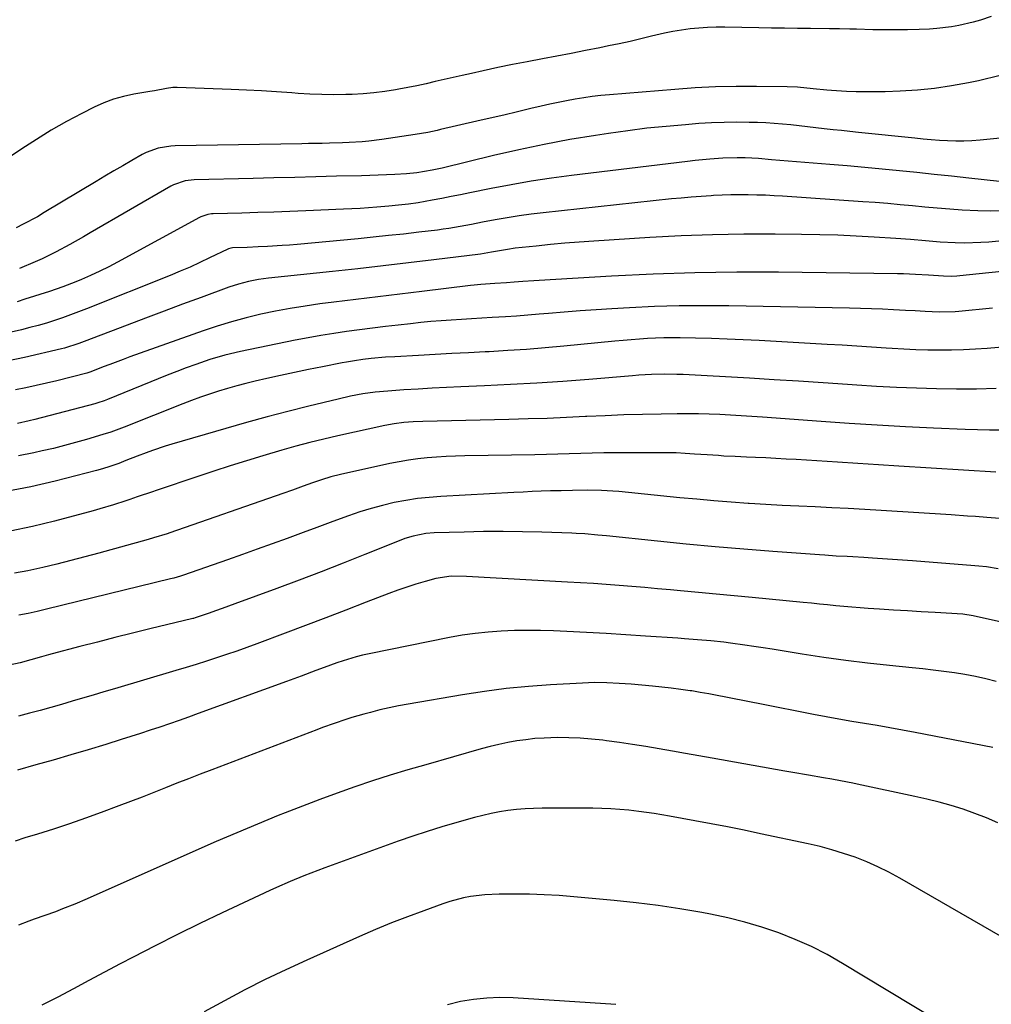
# Model space of a CAD drawing. Units: inches. Extents: x 1846646 to 1852003, y 447642 to 452944.
# Drawn here: x 1850075 to 1850374, y 449841 to 450145 of the extents above; entities that cross this region are included whole.
import ezdxf

# ---------------------------------------------------------------- set-up
doc = ezdxf.new("R2010")
doc.units = ezdxf.units.IN
doc.header["$MEASUREMENT"] = 0
doc.layers.add('7', color=7, linetype='Continuous')
doc.layers.add('8', color=7, linetype='Continuous')

msp = doc.modelspace()

# ---------------------------------------------------------------- linework, layer by layer
at = {"layer": '7', "color": 18}
for points in [[(1850373.92, 450145.65, 1944), (1850370.64, 450144.55, 1944), (1850368.45, 450143.9, 1944), (1850364, 450142.84, 1944), (1850361.75, 450142.44, 1944), (1850357.21, 450141.9, 1944), (1850354.93, 450141.76, 1944), (1850351.74, 450141.64, 1944), (1850348.19, 450141.54, 1944), (1850344.64, 450141.49, 1944), (1850341.08, 450141.5, 1944), (1850337.53, 450141.57, 1944), (1850332.51, 450141.71, 1944), (1850330.42, 450141.76, 1944), (1850327.27, 450141.83, 1944), (1850324.13, 450141.88, 1944), (1850318.27, 450141.93, 1944), (1850314.3, 450141.98, 1944), (1850310.32, 450142.03, 1944), (1850306.34, 450142.09, 1944), (1850302.37, 450142.16, 1944), (1850291.89, 450142.36, 1944), (1850289.22, 450142.35, 1944), (1850286.55, 450142.28, 1944), (1850283.89, 450142.1, 1944), (1850281.23, 450141.84, 1944), (1850278.58, 450141.48, 1944), (1850275.95, 450141.06, 1944), (1850273.33, 450140.52, 1944), (1850269.33, 450139.57, 1944), (1850266.03, 450138.76, 1944), (1850262.73, 450137.99, 1944), (1850259.41, 450137.26, 1944), (1850256.09, 450136.56, 1944), (1850253.43, 450136.02, 1944), (1850249.02, 450135.14, 1944), (1850244.6, 450134.27, 1944), (1850240.18, 450133.43, 1944), (1850235.76, 450132.6, 1944), (1850231.03, 450131.71, 1944), (1850226.52, 450130.82, 1944), (1850222.01, 450129.89, 1944), (1850217.51, 450128.93, 1944), (1850213.89, 450128.14, 1944), (1850211.09, 450127.52, 1944), (1850208.29, 450126.88, 1944), (1850205.5, 450126.24, 1944), (1850202.71, 450125.58, 1944), (1850199.92, 450124.93, 1944), (1850197.12, 450124.32, 1944), (1850194.31, 450123.75, 1944), (1850191.49, 450123.22, 1944), (1850190.51, 450123.04, 1944), (1850187.2, 450122.52, 1944), (1850183.87, 450122.1, 1944), (1850180.53, 450121.83, 1944), (1850177.17, 450121.67, 1944), (1850175.23, 450121.61, 1944), (1850171.54, 450121.57, 1944), (1850167.85, 450121.6, 1944), (1850164.17, 450121.74, 1944), (1850160.49, 450121.96, 1944), (1850158.54, 450122.1, 1944), (1850153.89, 450122.42, 1944), (1850149.23, 450122.71, 1944), (1850144.58, 450122.95, 1944), (1850139.92, 450123.15, 1944), (1850123.32, 450123.79, 1944), (1850121.97, 450123.77, 1944), (1850119.96, 450123.48, 1944), (1850116.32, 450122.78, 1944), (1850115.57, 450122.65, 1944), (1850114.83, 450122.52, 1944), (1850109.93, 450121.72, 1944), (1850106.78, 450121.05, 1944), (1850103.69, 450120.2, 1944), (1850100.7, 450119.06, 1944), (1850097.76, 450117.74, 1944), (1850093.94, 450115.8, 1944), (1850089.2, 450113.28, 1944), (1850084.52, 450110.64, 1944), (1850079.95, 450107.82, 1944), (1850075.46, 450104.88, 1944), (1850070.43, 450101.46, 1944)], [(1850376.75, 450127.49, 1942), (1850370.07, 450125.88, 1942), (1850366.97, 450125.23, 1942), (1850361.76, 450124.28, 1942), (1850356.52, 450123.51, 1942), (1850351.26, 450123, 1942), (1850345.97, 450122.67, 1942), (1850341.35, 450122.49, 1942), (1850338.35, 450122.42, 1942), (1850335.36, 450122.4, 1942), (1850332.36, 450122.47, 1942), (1850329.37, 450122.59, 1942), (1850324.82, 450122.83, 1942), (1850323.39, 450122.93, 1942), (1850319.1, 450123.42, 1942), (1850314.29, 450123.89, 1942), (1850311.16, 450124.01, 1942), (1850301.68, 450124.11, 1942), (1850295.38, 450124.09, 1942), (1850289.08, 450123.96, 1942), (1850282.79, 450123.64, 1942), (1850276.5, 450123.21, 1942), (1850256.4, 450121.54, 1942), (1850253.75, 450121.29, 1942), (1850251.1, 450120.98, 1942), (1850248.46, 450120.61, 1942), (1850245.83, 450120.18, 1942), (1850243.21, 450119.7, 1942), (1850240.6, 450119.19, 1942), (1850237.99, 450118.62, 1942), (1850235.39, 450118.03, 1942), (1850232.23, 450117.27, 1942), (1850228.05, 450116.28, 1942), (1850223.88, 450115.3, 1942), (1850219.7, 450114.33, 1942), (1850215.51, 450113.37, 1942), (1850204.34, 450110.8, 1942), (1850203.38, 450110.59, 1942), (1850200.48, 450109.97, 1942), (1850196.59, 450109.29, 1942), (1850186.26, 450107.75, 1942), (1850182.26, 450107.24, 1942), (1850180.26, 450107.06, 1942), (1850176.23, 450106.8, 1942), (1850174.22, 450106.71, 1942), (1850170.19, 450106.61, 1942), (1850167.92, 450106.58, 1942), (1850163.72, 450106.51, 1942), (1850161.62, 450106.47, 1942), (1850122.61, 450105.78, 1942), (1850121.29, 450105.72, 1942), (1850117.39, 450105.11, 1942), (1850113.69, 450103.77, 1942), (1850112.52, 450103.17, 1942), (1850109.29, 450101.31, 1942), (1850106.53, 450099.71, 1942), (1850103.77, 450098.11, 1942), (1850101.03, 450096.48, 1942), (1850098.29, 450094.85, 1942), (1850082.36, 450085.25, 1942), (1850080.23, 450084, 1942), (1850075.88, 450081.65, 1942), (1850073.67, 450080.55, 1942)], [(1850376.56, 450094.81, 1938), (1850367.11, 450095.85, 1938), (1850361.76, 450096.44, 1938), (1850356.41, 450097.02, 1938), (1850351.06, 450097.58, 1938), (1850345.71, 450098.13, 1938), (1850340.36, 450098.67, 1938), (1850335.01, 450099.17, 1938), (1850329.65, 450099.64, 1938), (1850324.29, 450100.09, 1938), (1850306.32, 450101.53, 1938), (1850302.26, 450101.88, 1938), (1850298.2, 450102.11, 1938), (1850295.77, 450102.15, 1938), (1850291.31, 450102, 1938), (1850287.36, 450101.71, 1938), (1850282.76, 450101.27, 1938), (1850280.46, 450101.01, 1938), (1850244.74, 450096.7, 1938), (1850238.51, 450095.87, 1938), (1850232.31, 450094.94, 1938), (1850226.12, 450093.86, 1938), (1850219.96, 450092.68, 1938), (1850213.44, 450091.35, 1938), (1850210.54, 450090.76, 1938), (1850207.64, 450090.19, 1938), (1850204.74, 450089.64, 1938), (1850201.84, 450089.09, 1938), (1850197.53, 450088.32, 1938), (1850194.51, 450087.87, 1938), (1850191.48, 450087.51, 1938), (1850188.44, 450087.21, 1938), (1850184.8, 450086.9, 1938), (1850182.22, 450086.71, 1938), (1850179.63, 450086.53, 1938), (1850177.05, 450086.39, 1938), (1850174.46, 450086.27, 1938), (1850162.94, 450085.8, 1938), (1850157.99, 450085.6, 1938), (1850153.05, 450085.42, 1938), (1850148.11, 450085.26, 1938), (1850143.16, 450085.12, 1938), (1850134.4, 450084.87, 1938), (1850133.84, 450084.84, 1938), (1850132.73, 450084.68, 1938), (1850130.61, 450083.98, 1938), (1850130.11, 450083.73, 1938), (1850104.91, 450070.01, 1938), (1850102.18, 450068.58, 1938), (1850099.42, 450067.2, 1938), (1850096.62, 450065.91, 1938), (1850093.79, 450064.67, 1938), (1850092.08, 450063.96, 1938), (1850088.06, 450062.38, 1938), (1850083.98, 450060.98, 1938), (1850076.41, 450058.57, 1938), (1850073.99, 450057.82, 1938)], [(1850377.6, 450085.84, 1936), (1850373.75, 450085.73, 1936), (1850369.89, 450085.79, 1936), (1850365, 450086.04, 1936), (1850361.18, 450086.32, 1936), (1850357.35, 450086.63, 1936), (1850353.54, 450086.97, 1936), (1850349.72, 450087.33, 1936), (1850345.91, 450087.69, 1936), (1850342.09, 450088.03, 1936), (1850338.27, 450088.34, 1936), (1850334.45, 450088.62, 1936), (1850309.73, 450090.3, 1936), (1850307.08, 450090.46, 1936), (1850304.42, 450090.59, 1936), (1850301.77, 450090.68, 1936), (1850299.11, 450090.73, 1936), (1850296.45, 450090.74, 1936), (1850293.79, 450090.71, 1936), (1850291.14, 450090.62, 1936), (1850288.48, 450090.5, 1936), (1850287.68, 450090.45, 1936), (1850284.62, 450090.25, 1936), (1850281.57, 450090.03, 1936), (1850278.52, 450089.75, 1936), (1850275.48, 450089.45, 1936), (1850235.98, 450085.24, 1936), (1850232.28, 450084.8, 1936), (1850228.58, 450084.29, 1936), (1850224.89, 450083.69, 1936), (1850221.22, 450083.03, 1936), (1850217.34, 450082.28, 1936), (1850213.88, 450081.61, 1936), (1850210.42, 450080.96, 1936), (1850206.95, 450080.36, 1936), (1850205.21, 450080.12, 1936), (1850203.46, 450079.89, 1936), (1850197.66, 450079.2, 1936), (1850193, 450078.67, 1936), (1850188.34, 450078.16, 1936), (1850183.68, 450077.68, 1936), (1850179.02, 450077.23, 1936), (1850160.18, 450075.48, 1936), (1850157.9, 450075.28, 1936), (1850155.63, 450075.1, 1936), (1850151.08, 450074.82, 1936), (1850148.17, 450074.67, 1936), (1850144.88, 450074.54, 1936), (1850140.31, 450074.4, 1936), (1850139.75, 450074.34, 1936), (1850139.04, 450074.12, 1936), (1850138.87, 450074.04, 1936), (1850133.25, 450071.3, 1936), (1850130.26, 450069.88, 1936), (1850127.25, 450068.51, 1936), (1850124.21, 450067.2, 1936), (1850121.15, 450065.94, 1936), (1850095.38, 450055.64, 1936), (1850092.93, 450054.69, 1936), (1850090.46, 450053.77, 1936), (1850087.99, 450052.89, 1936), (1850085.5, 450052.05, 1936), (1850082.99, 450051.26, 1936), (1850080.47, 450050.52, 1936), (1850077.93, 450049.84, 1936), (1850075.38, 450049.2, 1936), (1850071.28, 450048.23, 1936)], [(1850388.74, 450077.65, 1934), (1850373.27, 450076.2, 1934), (1850370.77, 450076.01, 1934), (1850365.78, 450075.87, 1934), (1850362.87, 450075.93, 1934), (1850358.29, 450076.17, 1934), (1850353.71, 450076.55, 1934), (1850349.14, 450076.97, 1934), (1850344.56, 450077.3, 1934), (1850337.96, 450077.72, 1934), (1850332.37, 450078.03, 1934), (1850326.77, 450078.28, 1934), (1850321.17, 450078.44, 1934), (1850315.57, 450078.53, 1934), (1850307.46, 450078.6, 1934), (1850297.8, 450078.58, 1934), (1850288.15, 450078.42, 1934), (1850278.5, 450078.06, 1934), (1850268.86, 450077.57, 1934), (1850251.54, 450076.5, 1934), (1850247.1, 450076.19, 1934), (1850242.66, 450075.84, 1934), (1850238.22, 450075.42, 1934), (1850233.79, 450074.97, 1934), (1850227.38, 450074.26, 1934), (1850224.95, 450073.94, 1934), (1850220.11, 450073.05, 1934), (1850217.84, 450072.64, 1934), (1850216.7, 450072.48, 1934), (1850202.28, 450070.71, 1934), (1850194.5, 450069.78, 1934), (1850186.72, 450068.87, 1934), (1850178.93, 450067.99, 1934), (1850171.14, 450067.14, 1934), (1850151.4, 450065.03, 1934), (1850148.29, 450064.62, 1934), (1850145.21, 450064.03, 1934), (1850142.18, 450063.25, 1934), (1850139.2, 450062.27, 1934), (1850130.69, 450059.16, 1934), (1850124.96, 450057.05, 1934), (1850119.25, 450054.92, 1934), (1850113.54, 450052.76, 1934), (1850107.84, 450050.59, 1934), (1850094.66, 450045.54, 1934), (1850092.94, 450044.91, 1934), (1850088.58, 450043.55, 1934), (1850087.69, 450043.34, 1934), (1850076.31, 450040.69, 1934), (1850070.77, 450039.52, 1934)], [(1850399.07, 450069.34, 1932), (1850364.25, 450065.76, 1932), (1850363.41, 450065.69, 1932), (1850361.74, 450065.61, 1932), (1850359.22, 450065.66, 1932), (1850356.19, 450065.91, 1932), (1850354.67, 450066.02, 1932), (1850350.67, 450066.25, 1932), (1850346.99, 450066.38, 1932), (1850345.14, 450066.42, 1932), (1850308.43, 450066.89, 1932), (1850295.58, 450066.92, 1932), (1850282.73, 450066.76, 1932), (1850269.9, 450066.32, 1932), (1850257.06, 450065.7, 1932), (1850234.73, 450064.38, 1932), (1850233.06, 450064.27, 1932), (1850229.73, 450064.03, 1932), (1850227.07, 450063.81, 1932), (1850224.74, 450063.63, 1932), (1850221.14, 450063.42, 1932), (1850216.83, 450063.11, 1932), (1850214.69, 450062.89, 1932), (1850213.62, 450062.77, 1932), (1850198.57, 450060.95, 1932), (1850191.82, 450060.13, 1932), (1850185.06, 450059.31, 1932), (1850178.31, 450058.48, 1932), (1850171.56, 450057.66, 1932), (1850167.25, 450057.13, 1932), (1850162.66, 450056.5, 1932), (1850158.09, 450055.77, 1932), (1850153.54, 450054.91, 1932), (1850149.01, 450053.96, 1932), (1850144.51, 450052.87, 1932), (1850140.04, 450051.66, 1932), (1850135.62, 450050.3, 1932), (1850131.23, 450048.83, 1932), (1850108.69, 450040.83, 1932), (1850106.62, 450040.08, 1932), (1850102.5, 450038.53, 1932), (1850100.45, 450037.72, 1932), (1850096.67, 450036.2, 1932), (1850096.36, 450036.08, 1932), (1850095.74, 450035.88, 1932), (1850095.42, 450035.8, 1932), (1850086.17, 450033.5, 1932), (1850083.01, 450032.75, 1932), (1850079.85, 450032.01, 1932), (1850076.67, 450031.32, 1932), (1850073.49, 450030.66, 1932)], [(1850400.54, 450045.85, 1928), (1850372.74, 450043.45, 1928), (1850369.08, 450043.18, 1928), (1850365.42, 450042.99, 1928), (1850361.75, 450042.89, 1928), (1850358.09, 450042.87, 1928), (1850354.42, 450042.93, 1928), (1850350.75, 450043.04, 1928), (1850347.09, 450043.21, 1928), (1850343.42, 450043.42, 1928), (1850341.66, 450043.54, 1928), (1850337.12, 450043.85, 1928), (1850332.57, 450044.14, 1928), (1850328.03, 450044.41, 1928), (1850323.48, 450044.67, 1928), (1850302.46, 450045.83, 1928), (1850297.57, 450046.08, 1928), (1850292.69, 450046.29, 1928), (1850287.8, 450046.45, 1928), (1850282.91, 450046.58, 1928), (1850278.17, 450046.68, 1928), (1850275.66, 450046.71, 1928), (1850273.14, 450046.69, 1928), (1850270.62, 450046.6, 1928), (1850268.11, 450046.47, 1928), (1850265.6, 450046.3, 1928), (1850263.09, 450046.11, 1928), (1850260.58, 450045.89, 1928), (1850258.07, 450045.66, 1928), (1850242.37, 450044.13, 1928), (1850236.63, 450043.61, 1928), (1850230.88, 450043.15, 1928), (1850225.13, 450042.76, 1928), (1850219.38, 450042.44, 1928), (1850218.09, 450042.37, 1928), (1850212.97, 450042.11, 1928), (1850207.86, 450041.85, 1928), (1850202.75, 450041.58, 1928), (1850197.64, 450041.3, 1928), (1850190.27, 450040.9, 1928), (1850187.42, 450040.71, 1928), (1850182.99, 450040.29, 1928), (1850180.44, 450039.99, 1928), (1850177.9, 450039.62, 1928), (1850175.37, 450039.2, 1928), (1850174.11, 450038.97, 1928), (1850168.02, 450037.8, 1928), (1850163.72, 450036.95, 1928), (1850159.42, 450036.07, 1928), (1850155.14, 450035.15, 1928), (1850150.86, 450034.19, 1928), (1850147.28, 450033.37, 1928), (1850144.44, 450032.68, 1928), (1850141.61, 450031.94, 1928), (1850138.79, 450031.14, 1928), (1850135.99, 450030.3, 1928), (1850133.21, 450029.39, 1928), (1850130.45, 450028.44, 1928), (1850127.7, 450027.42, 1928), (1850124.97, 450026.37, 1928), (1850106.92, 450019.18, 1928), (1850106.12, 450018.87, 1928), (1850102.87, 450017.7, 1928), (1850100.4, 450016.91, 1928), (1850095.33, 450015.39, 1928), (1850091.95, 450014.43, 1928), (1850088.56, 450013.51, 1928), (1850085.15, 450012.67, 1928), (1850081.73, 450011.88, 1928), (1850079.12, 450011.3, 1928), (1850074.37, 450010.38, 1928)], [(1850375.52, 450031.09, 1926), (1850369.38, 450030.92, 1926), (1850363.24, 450030.89, 1926), (1850357.1, 450030.97, 1926), (1850350.96, 450031.17, 1926), (1850344.82, 450031.42, 1926), (1850338.68, 450031.76, 1926), (1850332.55, 450032.14, 1926), (1850329.72, 450032.34, 1926), (1850322.18, 450032.85, 1926), (1850314.63, 450033.34, 1926), (1850307.09, 450033.8, 1926), (1850299.54, 450034.23, 1926), (1850279.06, 450035.37, 1926), (1850277.11, 450035.46, 1926), (1850273.22, 450035.5, 1926), (1850269.32, 450035.39, 1926), (1850265.43, 450035.17, 1926), (1850263.49, 450035.02, 1926), (1850250.06, 450033.9, 1926), (1850242.04, 450033.28, 1926), (1850234.01, 450032.73, 1926), (1850225.97, 450032.28, 1926), (1850217.93, 450031.9, 1926), (1850210.64, 450031.6, 1926), (1850206.24, 450031.41, 1926), (1850201.84, 450031.19, 1926), (1850197.45, 450030.93, 1926), (1850193.05, 450030.65, 1926), (1850188.12, 450030.32, 1926), (1850184.27, 450029.96, 1926), (1850180.45, 450029.41, 1926), (1850176.65, 450028.7, 1926), (1850172.89, 450027.85, 1926), (1850163.78, 450025.63, 1926), (1850157.36, 450024.02, 1926), (1850150.96, 450022.35, 1926), (1850144.58, 450020.6, 1926), (1850138.21, 450018.79, 1926), (1850121.58, 450013.95, 1926), (1850119.59, 450013.34, 1926), (1850115.63, 450012.01, 1926), (1850113.68, 450011.29, 1926), (1850110.91, 450010.24, 1926), (1850107.49, 450008.9, 1926), (1850105.26, 450008.04, 1926), (1850101.89, 450006.83, 1926), (1850099.6, 450006.13, 1926), (1850098.45, 450005.82, 1926), (1850085.74, 450002.56, 1926), (1850078.19, 450000.84, 1926), (1850070.6, 449999.39, 1926)], [(1850377.23, 450018.25, 1924), (1850373.47, 450018.25, 1924), (1850369.72, 450018.33, 1924), (1850365.96, 450018.46, 1924), (1850356.17, 450018.89, 1924), (1850347.53, 450019.31, 1924), (1850338.88, 450019.78, 1924), (1850330.24, 450020.33, 1924), (1850321.6, 450020.93, 1924), (1850303.51, 450022.28, 1924), (1850300.22, 450022.51, 1924), (1850296.94, 450022.73, 1924), (1850293.65, 450022.92, 1924), (1850290.36, 450023.1, 1924), (1850287.08, 450023.24, 1924), (1850283.79, 450023.32, 1924), (1850280.5, 450023.35, 1924), (1850277.2, 450023.32, 1924), (1850272.32, 450023.24, 1924), (1850266.58, 450023.11, 1924), (1850260.85, 450022.94, 1924), (1850255.11, 450022.72, 1924), (1850249.38, 450022.45, 1924), (1850249.03, 450022.43, 1924), (1850243.13, 450022.15, 1924), (1850237.22, 450021.9, 1924), (1850231.32, 450021.71, 1924), (1850225.41, 450021.55, 1924), (1850198.9, 450020.95, 1924), (1850195.97, 450020.83, 1924), (1850193.04, 450020.59, 1924), (1850190.13, 450020.22, 1924), (1850187.24, 450019.68, 1924), (1850172.77, 450016.53, 1924), (1850170.6, 450016.05, 1924), (1850166.27, 450015.03, 1924), (1850164.11, 450014.49, 1924), (1850159.81, 450013.35, 1924), (1850155.54, 450012.13, 1924), (1850149.69, 450010.4, 1924), (1850144.65, 450008.87, 1924), (1850139.61, 450007.3, 1924), (1850134.6, 450005.67, 1924), (1850129.6, 450004, 1924), (1850116.81, 449999.65, 1924), (1850115.65, 449999.26, 1924), (1850110.99, 449997.7, 1924), (1850108.66, 449996.92, 1924), (1850107.49, 449996.54, 1924), (1850103.63, 449995.28, 1924), (1850099.47, 449994.04, 1924), (1850097.38, 449993.46, 1924), (1850085.51, 449990.29, 1924), (1850078.69, 449988.65, 1924), (1850071.83, 449987.22, 1924)], [(1850375.42, 450005.33, 1922), (1850345.55, 450007.18, 1922), (1850339.23, 450007.57, 1922), (1850332.91, 450007.97, 1922), (1850326.59, 450008.37, 1922), (1850320.28, 450008.78, 1922), (1850313.91, 450009.19, 1922), (1850310.77, 450009.38, 1922), (1850307.64, 450009.55, 1922), (1850304.51, 450009.71, 1922), (1850301.38, 450009.84, 1922), (1850298.56, 450009.96, 1922), (1850295.11, 450010.12, 1922), (1850291.67, 450010.31, 1922), (1850289.94, 450010.42, 1922), (1850286.5, 450010.65, 1922), (1850282.57, 450010.93, 1922), (1850279.75, 450011.1, 1922), (1850276.92, 450011.24, 1922), (1850274.09, 450011.31, 1922), (1850271.26, 450011.34, 1922), (1850261.7, 450011.34, 1922), (1850258.17, 450011.33, 1922), (1850254.64, 450011.28, 1922), (1850251.11, 450011.19, 1922), (1850247.57, 450011.08, 1922), (1850244.04, 450010.96, 1922), (1850240.51, 450010.85, 1922), (1850236.98, 450010.77, 1922), (1850233.45, 450010.69, 1922), (1850211.91, 450010.32, 1922), (1850208.99, 450010.24, 1922), (1850206.08, 450010.12, 1922), (1850203.16, 450009.95, 1922), (1850200.25, 450009.74, 1922), (1850197.35, 450009.44, 1922), (1850194.47, 450009.06, 1922), (1850191.6, 450008.56, 1922), (1850188.74, 450007.98, 1922), (1850173.53, 450004.59, 1922), (1850170.62, 450003.86, 1922), (1850167.75, 450002.99, 1922), (1850164.91, 450002.03, 1922), (1850162.09, 450001.01, 1922), (1850158.84, 449999.83, 1922), (1850155.8, 449998.76, 1922), (1850121.04, 449986.65, 1922), (1850120.21, 449986.37, 1922), (1850116, 449985.07, 1922), (1850114.3, 449984.59, 1922), (1850099.19, 449980.43, 1922), (1850094.88, 449979.26, 1922), (1850090.57, 449978.13, 1922), (1850086.24, 449977.05, 1922), (1850081.9, 449976, 1922), (1850077.29, 449974.98, 1922), (1850073.17, 449974.2, 1922)], [(1850376.09, 449975.62, 1918), (1850372.51, 449976.14, 1918), (1850370.11, 449976.4, 1918), (1850368.91, 449976.51, 1918), (1850349.67, 449977.99, 1918), (1850346.62, 449978.22, 1918), (1850343.56, 449978.45, 1918), (1850340.5, 449978.66, 1918), (1850337.44, 449978.86, 1918), (1850334.74, 449979.03, 1918), (1850331.32, 449979.24, 1918), (1850329.61, 449979.34, 1918), (1850326.18, 449979.52, 1918), (1850322.75, 449979.74, 1918), (1850321.04, 449979.86, 1918), (1850306.7, 449980.93, 1918), (1850297.82, 449981.63, 1918), (1850288.94, 449982.38, 1918), (1850280.07, 449983.2, 1918), (1850271.21, 449984.08, 1918), (1850255.45, 449985.71, 1918), (1850252.8, 449985.97, 1918), (1850248.81, 449986.32, 1918), (1850246.15, 449986.48, 1918), (1850244.81, 449986.53, 1918), (1850235.54, 449986.85, 1918), (1850229.58, 449986.99, 1918), (1850223.62, 449987.06, 1918), (1850217.66, 449987.02, 1918), (1850211.7, 449986.9, 1918), (1850202.44, 449986.63, 1918), (1850199.8, 449986.43, 1918), (1850195.9, 449985.65, 1918), (1850193.36, 449984.87, 1918), (1850192.12, 449984.4, 1918), (1850181.11, 449979.97, 1918), (1850174.36, 449977.28, 1918), (1850167.6, 449974.64, 1918), (1850160.81, 449972.06, 1918), (1850154, 449969.52, 1918), (1850141.05, 449964.76, 1918), (1850137.09, 449963.32, 1918), (1850135.11, 449962.62, 1918), (1850133.12, 449961.92, 1918), (1850129.48, 449960.66, 1918), (1850128.8, 449960.44, 1918), (1850128.29, 449960.3, 1918), (1850128.11, 449960.25, 1918), (1850114.88, 449957.06, 1918), (1850109.48, 449955.74, 1918), (1850104.09, 449954.4, 1918), (1850098.71, 449953.02, 1918), (1850093.33, 449951.62, 1918), (1850084.79, 449949.37, 1918), (1850083.69, 449949.07, 1918), (1850081.5, 449948.46, 1918), (1850078.22, 449947.52, 1918), (1850074.89, 449946.64, 1918), (1850071.53, 449945.86, 1918)], [(1850403.02, 449953.38, 1916), (1850368.4, 449961.11, 1916), (1850365.19, 449961.58, 1916), (1850356.66, 449962.1, 1916), (1850352.39, 449962.35, 1916), (1850348.13, 449962.62, 1916), (1850343.86, 449962.89, 1916), (1850339.6, 449963.16, 1916), (1850336.09, 449963.39, 1916), (1850333.58, 449963.57, 1916), (1850331.08, 449963.76, 1916), (1850328.57, 449963.98, 1916), (1850326.07, 449964.22, 1916), (1850323.57, 449964.46, 1916), (1850321.07, 449964.71, 1916), (1850318.57, 449964.95, 1916), (1850316.07, 449965.2, 1916), (1850300.3, 449966.73, 1916), (1850294.79, 449967.26, 1916), (1850289.29, 449967.78, 1916), (1850283.78, 449968.3, 1916), (1850278.28, 449968.81, 1916), (1850275.17, 449969.1, 1916), (1850271.21, 449969.45, 1916), (1850267.26, 449969.8, 1916), (1850263.31, 449970.13, 1916), (1850259.35, 449970.45, 1916), (1850255.4, 449970.74, 1916), (1850251.44, 449971.02, 1916), (1850247.48, 449971.27, 1916), (1850243.52, 449971.51, 1916), (1850212.4, 449973.24, 1916), (1850207.65, 449973.28, 1916), (1850202.97, 449972.56, 1916), (1850199.6, 449971.64, 1916), (1850196.78, 449970.83, 1916), (1850193.98, 449969.96, 1916), (1850191.21, 449969, 1916), (1850188.46, 449967.98, 1916), (1850181.48, 449965.28, 1916), (1850175.25, 449962.87, 1916), (1850169.02, 449960.48, 1916), (1850162.77, 449958.12, 1916), (1850156.53, 449955.76, 1916), (1850147.79, 449952.49, 1916), (1850144.71, 449951.36, 1916), (1850141.62, 449950.25, 1916), (1850138.51, 449949.19, 1916), (1850135.4, 449948.14, 1916), (1850132.27, 449947.13, 1916), (1850129.14, 449946.14, 1916), (1850126, 449945.18, 1916), (1850122.86, 449944.24, 1916), (1850103.94, 449938.65, 1916), (1850100.68, 449937.69, 1916), (1850097.42, 449936.72, 1916), (1850094.16, 449935.76, 1916), (1850090.9, 449934.79, 1916), (1850087.64, 449933.83, 1916), (1850084.37, 449932.89, 1916), (1850081.09, 449931.98, 1916), (1850077.81, 449931.09, 1916), (1850074.38, 449930.18, 1916)], [(1850375.5, 449940.93, 1914), (1850372.31, 449941.69, 1914), (1850369.1, 449942.39, 1914), (1850365.88, 449942.99, 1914), (1850362.64, 449943.52, 1914), (1850359.39, 449943.98, 1914), (1850356.13, 449944.41, 1914), (1850352.87, 449944.79, 1914), (1850349.61, 449945.13, 1914), (1850342.64, 449945.82, 1914), (1850335.9, 449946.54, 1914), (1850329.17, 449947.35, 1914), (1850322.46, 449948.29, 1914), (1850315.75, 449949.3, 1914), (1850306.5, 449950.79, 1914), (1850303.7, 449951.24, 1914), (1850300.9, 449951.66, 1914), (1850298.09, 449952.07, 1914), (1850293.7, 449952.69, 1914), (1850291.67, 449952.95, 1914), (1850287.62, 449953.39, 1914), (1850283.55, 449953.74, 1914), (1850279.48, 449954.04, 1914), (1850277.44, 449954.19, 1914), (1850267.51, 449954.87, 1914), (1850261.46, 449955.27, 1914), (1850255.4, 449955.64, 1914), (1850249.33, 449955.96, 1914), (1850243.27, 449956.27, 1914), (1850239.2, 449956.46, 1914), (1850235.17, 449956.58, 1914), (1850231.14, 449956.63, 1914), (1850227.11, 449956.56, 1914), (1850223.08, 449956.41, 1914), (1850219.06, 449956.11, 1914), (1850215.06, 449955.69, 1914), (1850211.07, 449955.1, 1914), (1850207.11, 449954.39, 1914), (1850182.39, 449949.38, 1914), (1850180.37, 449948.94, 1914), (1850178.36, 449948.44, 1914), (1850174.4, 449947.26, 1914), (1850172.44, 449946.59, 1914), (1850168.54, 449945.19, 1914), (1850165.96, 449944.22, 1914), (1850161.44, 449942.51, 1914), (1850159.18, 449941.67, 1914), (1850156.91, 449940.84, 1914), (1850129.75, 449930.99, 1914), (1850126.81, 449929.94, 1914), (1850123.86, 449928.89, 1914), (1850120.9, 449927.87, 1914), (1850117.93, 449926.86, 1914), (1850114.96, 449925.88, 1914), (1850111.99, 449924.9, 1914), (1850109.01, 449923.95, 1914), (1850106.02, 449923.01, 1914), (1850101.27, 449921.52, 1914), (1850095.9, 449919.88, 1914), (1850090.52, 449918.26, 1914), (1850085.12, 449916.7, 1914), (1850079.71, 449915.18, 1914), (1850074.08, 449913.62, 1914)], [(1850374.47, 449920.61, 1912), (1850350.57, 449925.2, 1912), (1850346.66, 449925.93, 1912), (1850342.75, 449926.64, 1912), (1850338.83, 449927.31, 1912), (1850334.91, 449927.95, 1912), (1850330.99, 449928.6, 1912), (1850327.07, 449929.27, 1912), (1850323.16, 449929.99, 1912), (1850319.25, 449930.73, 1912), (1850302.68, 449933.96, 1912), (1850300.06, 449934.48, 1912), (1850297.45, 449935, 1912), (1850294.84, 449935.53, 1912), (1850292.22, 449936.07, 1912), (1850289.61, 449936.6, 1912), (1850286.99, 449937.09, 1912), (1850284.36, 449937.54, 1912), (1850281.72, 449937.97, 1912), (1850281.23, 449938.04, 1912), (1850278.34, 449938.45, 1912), (1850275.45, 449938.83, 1912), (1850272.55, 449939.15, 1912), (1850269.64, 449939.44, 1912), (1850263.1, 449940.02, 1912), (1850261.23, 449940.17, 1912), (1850259.35, 449940.3, 1912), (1850255.59, 449940.49, 1912), (1850251.83, 449940.53, 1912), (1850248.07, 449940.41, 1912), (1850238.21, 449939.86, 1912), (1850231.42, 449939.36, 1912), (1850224.64, 449938.71, 1912), (1850217.89, 449937.83, 1912), (1850211.16, 449936.79, 1912), (1850194.39, 449933.92, 1912), (1850191.47, 449933.38, 1912), (1850188.56, 449932.78, 1912), (1850185.67, 449932.11, 1912), (1850182.8, 449931.38, 1912), (1850180.74, 449930.84, 1912), (1850177.08, 449929.79, 1912), (1850175.26, 449929.22, 1912), (1850171.65, 449928, 1912), (1850168.07, 449926.71, 1912), (1850166.28, 449926.04, 1912), (1850133.91, 449913.73, 1912), (1850130.33, 449912.36, 1912), (1850126.75, 449910.96, 1912), (1850123.19, 449909.55, 1912), (1850119.63, 449908.12, 1912), (1850116.06, 449906.69, 1912), (1850112.49, 449905.28, 1912), (1850108.91, 449903.91, 1912), (1850105.32, 449902.55, 1912), (1850099.88, 449900.53, 1912), (1850095.01, 449898.77, 1912), (1850090.12, 449897.07, 1912), (1850085.2, 449895.46, 1912), (1850080.26, 449893.9, 1912), (1850076.33, 449892.7, 1912), (1850073.35, 449891.76, 1912)], [(1850386.96, 449856.58, 1908), (1850345.78, 449880.37, 1908), (1850342.46, 449882.18, 1908), (1850339.08, 449883.86, 1908), (1850335.62, 449885.36, 1908), (1850332.09, 449886.74, 1908), (1850328.51, 449887.95, 1908), (1850324.9, 449889.07, 1908), (1850321.24, 449890.03, 1908), (1850317.55, 449890.9, 1908), (1850302.88, 449894.02, 1908), (1850297.84, 449895.07, 1908), (1850292.79, 449896.09, 1908), (1850287.73, 449897.05, 1908), (1850282.67, 449897.99, 1908), (1850274.88, 449899.39, 1908), (1850270.19, 449900.21, 1908), (1850265.48, 449900.87, 1908), (1850262.32, 449901.23, 1908), (1850259.56, 449901.49, 1908), (1850256.79, 449901.69, 1908), (1850254.02, 449901.8, 1908), (1850251.24, 449901.85, 1908), (1850235.7, 449901.85, 1908), (1850233.05, 449901.8, 1908), (1850230.41, 449901.67, 1908), (1850227.78, 449901.44, 1908), (1850225.15, 449901.13, 1908), (1850222.54, 449900.72, 1908), (1850219.94, 449900.24, 1908), (1850217.36, 449899.65, 1908), (1850214.8, 449898.99, 1908), (1850209.37, 449897.47, 1908), (1850204.82, 449896.14, 1908), (1850200.29, 449894.74, 1908), (1850195.8, 449893.24, 1908), (1850191.33, 449891.68, 1908), (1850168.75, 449883.49, 1908), (1850166.59, 449882.69, 1908), (1850162.32, 449881.03, 1908), (1850158.08, 449879.28, 1908), (1850153.88, 449877.44, 1908), (1850151.79, 449876.48, 1908), (1850137.15, 449869.65, 1908), (1850130.22, 449866.35, 1908), (1850123.33, 449862.99, 1908), (1850116.49, 449859.52, 1908), (1850109.68, 449855.98, 1908), (1850105.76, 449853.9, 1908), (1850100.94, 449851.35, 1908), (1850096.12, 449848.79, 1908), (1850091.3, 449846.25, 1908), (1850086.48, 449843.7, 1908), (1850081.63, 449841.19, 1908)], [(1850356.62, 449836.87, 1906), (1850328.18, 449854.08, 1906), (1850323.43, 449856.77, 1906), (1850318.59, 449859.27, 1906), (1850313.61, 449861.47, 1906), (1850308.53, 449863.49, 1906), (1850303.35, 449865.23, 1906), (1850298.13, 449866.8, 1906), (1850292.83, 449868.1, 1906), (1850287.48, 449869.22, 1906), (1850284.83, 449869.71, 1906), (1850278.11, 449870.86, 1906), (1850271.37, 449871.88, 1906), (1850264.61, 449872.72, 1906), (1850257.83, 449873.44, 1906), (1850245.46, 449874.59, 1906), (1850240.89, 449874.95, 1906), (1850236.31, 449875.22, 1906), (1850231.73, 449875.36, 1906), (1850227.15, 449875.42, 1906), (1850222.39, 449875.41, 1906), (1850217.99, 449875.22, 1906), (1850213.63, 449874.66, 1906), (1850211.47, 449874.23, 1906), (1850207.22, 449873.11, 1906), (1850205.12, 449872.42, 1906), (1850199.24, 449870.31, 1906), (1850194.25, 449868.46, 1906), (1850189.28, 449866.53, 1906), (1850184.36, 449864.48, 1906), (1850179.47, 449862.37, 1906), (1850163.21, 449855.11, 1906), (1850156.78, 449852.15, 1906), (1850150.39, 449849.09, 1906), (1850144.07, 449845.89, 1906), (1850137.8, 449842.59, 1906), (1850131.59, 449839.17, 1906)], [(1850258.35, 449841.43, 1904), (1850226.78, 449843.45, 1904), (1850222.69, 449843.54, 1904), (1850218.61, 449843.42, 1904), (1850214.56, 449842.98, 1904), (1850210.53, 449842.32, 1904), (1850206.55, 449841.35, 1904)]]:
    msp.add_polyline3d(points, dxfattribs=at)
at = {"layer": '8', "color": 18}
for points in [[(1850383.95, 450108.91, 1940), (1850370.55, 450107.55, 1940), (1850368.04, 450107.36, 1940), (1850365.53, 450107.24, 1940), (1850363.02, 450107.25, 1940), (1850360.5, 450107.34, 1940), (1850357.99, 450107.5, 1940), (1850355.48, 450107.69, 1940), (1850352.97, 450107.91, 1940), (1850350.46, 450108.15, 1940), (1850333.08, 450109.96, 1940), (1850330.46, 450110.23, 1940), (1850327.85, 450110.51, 1940), (1850325.24, 450110.79, 1940), (1850322.52, 450111.08, 1940), (1850319.96, 450111.37, 1940), (1850317.4, 450111.66, 1940), (1850314.84, 450111.95, 1940), (1850312.28, 450112.25, 1940), (1850309.71, 450112.51, 1940), (1850307.15, 450112.73, 1940), (1850304.58, 450112.87, 1940), (1850302, 450112.97, 1940), (1850299.42, 450113.04, 1940), (1850295.55, 450113.08, 1940), (1850291.68, 450113.04, 1940), (1850287.82, 450112.88, 1940), (1850283.96, 450112.65, 1940), (1850279.79, 450112.33, 1940), (1850273.85, 450111.82, 1940), (1850267.92, 450111.21, 1940), (1850262.01, 450110.47, 1940), (1850256.11, 450109.64, 1940), (1850252.05, 450109.03, 1940), (1850244.15, 450107.72, 1940), (1850236.28, 450106.27, 1940), (1850228.45, 450104.62, 1940), (1850220.64, 450102.83, 1940), (1850204.88, 450098.99, 1940), (1850201.76, 450098.29, 1940), (1850197.04, 450097.48, 1940), (1850193.87, 450097.16, 1940), (1850190.34, 450096.98, 1940), (1850187.77, 450096.87, 1940), (1850185.2, 450096.78, 1940), (1850182.64, 450096.7, 1940), (1850180.07, 450096.62, 1940), (1850172.36, 450096.43, 1940), (1850165.94, 450096.26, 1940), (1850159.52, 450096.1, 1940), (1850153.09, 450095.94, 1940), (1850146.67, 450095.78, 1940), (1850128.5, 450095.33, 1940), (1850127.56, 450095.28, 1940), (1850125.71, 450095.02, 1940), (1850122.18, 450093.84, 1940), (1850121.35, 450093.41, 1940), (1850096.48, 450079.02, 1940), (1850094.4, 450077.83, 1940), (1850090.22, 450075.47, 1940), (1850086.01, 450073.18, 1940), (1850081.71, 450071.06, 1940), (1850079.53, 450070.08, 1940), (1850074.77, 450068, 1940)], [(1850374.38, 450055.83, 1930), (1850364.03, 450054.82, 1930), (1850362.81, 450054.71, 1930), (1850357.91, 450054.58, 1930), (1850353.63, 450054.77, 1930), (1850350.59, 450054.97, 1930), (1850347.54, 450055.14, 1930), (1850343.83, 450055.34, 1930), (1850340.45, 450055.5, 1930), (1850337.07, 450055.64, 1930), (1850333.69, 450055.74, 1930), (1850330.31, 450055.82, 1930), (1850293.11, 450056.54, 1930), (1850285.48, 450056.6, 1930), (1850277.86, 450056.54, 1930), (1850270.23, 450056.31, 1930), (1850262.61, 450055.96, 1930), (1850257.18, 450055.65, 1930), (1850252.28, 450055.34, 1930), (1850247.38, 450055, 1930), (1850242.49, 450054.62, 1930), (1850237.6, 450054.2, 1930), (1850234.73, 450053.94, 1930), (1850231.27, 450053.64, 1930), (1850227.81, 450053.38, 1930), (1850224.35, 450053.16, 1930), (1850220.24, 450052.93, 1930), (1850217.1, 450052.77, 1930), (1850213.96, 450052.59, 1930), (1850210.82, 450052.39, 1930), (1850207.69, 450052.18, 1930), (1850204.55, 450051.95, 1930), (1850201.42, 450051.68, 1930), (1850198.29, 450051.38, 1930), (1850195.16, 450051.05, 1930), (1850191.36, 450050.63, 1930), (1850187.38, 450050.17, 1930), (1850183.4, 450049.7, 1930), (1850179.42, 450049.19, 1930), (1850175.44, 450048.66, 1930), (1850171.48, 450048.08, 1930), (1850167.52, 450047.45, 1930), (1850163.58, 450046.73, 1930), (1850159.64, 450045.97, 1930), (1850142.76, 450042.49, 1930), (1850138, 450041.36, 1930), (1850133.32, 450039.98, 1930), (1850129.03, 450038.54, 1930), (1850126.07, 450037.49, 1930), (1850123.14, 450036.37, 1930), (1850120.22, 450035.22, 1930), (1850101.79, 450027.7, 1930), (1850100.84, 450027.32, 1930), (1850098.89, 450026.67, 1930), (1850097.9, 450026.4, 1930), (1850079.45, 450021.6, 1930), (1850077.66, 450021.15, 1930), (1850074.06, 450020.33, 1930)], [(1850376.62, 449991.06, 1920), (1850372.58, 449991.41, 1920), (1850369.15, 449991.66, 1920), (1850366.65, 449991.84, 1920), (1850361.66, 449992.18, 1920), (1850340.09, 449993.55, 1920), (1850335.02, 449993.86, 1920), (1850329.94, 449994.15, 1920), (1850324.86, 449994.39, 1920), (1850319.77, 449994.62, 1920), (1850314.69, 449994.85, 1920), (1850309.61, 449995.1, 1920), (1850304.53, 449995.39, 1920), (1850299.46, 449995.71, 1920), (1850299.09, 449995.74, 1920), (1850293.83, 449996.11, 1920), (1850288.58, 449996.52, 1920), (1850283.33, 449996.98, 1920), (1850278.09, 449997.48, 1920), (1850259.24, 449999.36, 1920), (1850257.47, 449999.51, 1920), (1850253.9, 449999.73, 1920), (1850249.72, 449999.83, 1920), (1850245.01, 449999.74, 1920), (1850241.48, 449999.63, 1920), (1850238.22, 449999.54, 1920), (1850235.41, 449999.46, 1920), (1850232.6, 449999.35, 1920), (1850229.79, 449999.23, 1920), (1850226.99, 449999.09, 1920), (1850204.52, 449997.86, 1920), (1850200.88, 449997.57, 1920), (1850197.25, 449997.18, 1920), (1850193.65, 449996.62, 1920), (1850190.05, 449995.95, 1920), (1850186.5, 449995.11, 1920), (1850182.97, 449994.18, 1920), (1850179.48, 449993.09, 1920), (1850176.03, 449991.9, 1920), (1850174.58, 449991.37, 1920), (1850170.43, 449989.83, 1920), (1850166.27, 449988.3, 1920), (1850162.11, 449986.77, 1920), (1850157.96, 449985.23, 1920), (1850157.12, 449984.93, 1920), (1850152.54, 449983.25, 1920), (1850147.95, 449981.6, 1920), (1850143.36, 449979.97, 1920), (1850138.76, 449978.35, 1920), (1850125.26, 449973.66, 1920), (1850124.25, 449973.32, 1920), (1850122.22, 449972.72, 1920), (1850121.71, 449972.59, 1920), (1850121.19, 449972.46, 1920), (1850083.02, 449963.12, 1920), (1850080.19, 449962.45, 1920), (1850077.35, 449961.82, 1920), (1850074.49, 449961.28, 1920)], [(1850376, 449897.33, 1910), (1850372.48, 449898.88, 1910), (1850368.9, 449900.26, 1910), (1850365.28, 449901.54, 1910), (1850361.6, 449902.67, 1910), (1850357.9, 449903.72, 1910), (1850354.18, 449904.66, 1910), (1850350.43, 449905.52, 1910), (1850332.67, 449909.31, 1910), (1850331.38, 449909.58, 1910), (1850327.5, 449910.32, 1910), (1850324.91, 449910.77, 1910), (1850322.32, 449911.21, 1910), (1850317.68, 449912, 1910), (1850312.86, 449912.84, 1910), (1850310.45, 449913.26, 1910), (1850287.99, 449917.23, 1910), (1850283.92, 449917.95, 1910), (1850279.84, 449918.68, 1910), (1850275.77, 449919.41, 1910), (1850271.7, 449920.15, 1910), (1850267.55, 449920.87, 1910), (1850263.54, 449921.52, 1910), (1850259.52, 449922.11, 1910), (1850255.49, 449922.66, 1910), (1850254.36, 449922.8, 1910), (1850250.89, 449923.17, 1910), (1850247.41, 449923.44, 1910), (1850243.93, 449923.57, 1910), (1850240.43, 449923.59, 1910), (1850236.26, 449923.47, 1910), (1850233.46, 449923.29, 1910), (1850230.67, 449922.97, 1910), (1850227.89, 449922.57, 1910), (1850225.13, 449922.06, 1910), (1850222.37, 449921.49, 1910), (1850219.64, 449920.82, 1910), (1850216.92, 449920.1, 1910), (1850199.81, 449915.27, 1910), (1850194.32, 449913.67, 1910), (1850188.84, 449912.01, 1910), (1850183.4, 449910.26, 1910), (1850177.97, 449908.44, 1910), (1850172.57, 449906.54, 1910), (1850167.2, 449904.58, 1910), (1850161.85, 449902.53, 1910), (1850156.53, 449900.44, 1910), (1850154.38, 449899.57, 1910), (1850148, 449896.96, 1910), (1850141.65, 449894.31, 1910), (1850135.33, 449891.6, 1910), (1850129.02, 449888.84, 1910), (1850095.53, 449873.98, 1910), (1850091.77, 449872.37, 1910), (1850087.98, 449870.84, 1910), (1850085.79, 449869.99, 1910), (1850082.53, 449868.8, 1910), (1850079.24, 449867.65, 1910), (1850077.61, 449867.06, 1910), (1850074.36, 449865.82, 1910)]]:
    msp.add_polyline3d(points, dxfattribs=at)

doc.saveas('drawing.dxf')
